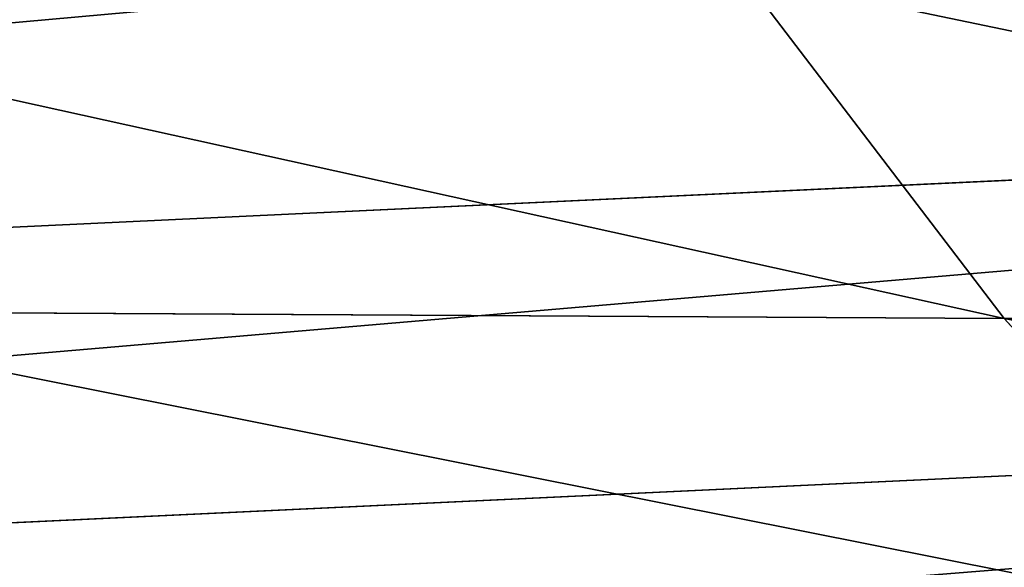
# Model space of a CAD drawing. Extents: x -1807 to 1736, y 1569 to 4485.
# Drawn here: x -583 to -583, y 2261 to 2261 of the extents above; entities that cross this region are included whole.
import ezdxf

# ---------------------------------------------------------------- set-up
doc = ezdxf.new("R2010")
doc.units = 0
doc.header["$LTSCALE"] = 2.54
doc.layers.get('0').update_dxf_attribs({"color": 13, "linetype": 'CONTINUOUS'})

# ---------------------------------------------------------------- blocks, each defined once
blk = doc.blocks.new('GROUP_42')
at = {"color": 0}
for p, q in [((1.499999999997926, 5.598076211349235, 26.9672698835676), (1.499999999996771, 5.598076211351545, 45.03273011643451)), ((1.499999999997926, 5.598076211349235, 26.9672698835676), (1.499999999996771, 5.598076211351545, 45.03273011643451)), ((1.279270690944795, 5.457456132867192, 26.96245355291043), (1.279270690947105, 5.457456132868347, 45.03754644709139)), ((1.279270690944795, 5.457456132867192, 26.96245355291043), (1.279270690947105, 5.457456132868347, 45.03754644709139)), ((6.638815688831191, 5.457456132868347, 17.71415638431723), (6.534900024146564, 5.298133329357943, 17.53416917337108)), ((6.638815688831191, 5.457456132868347, 17.71415638431723), (6.534900024146564, 5.298133329357943, 17.53416917337108)), ((6.534900024146564, 5.298133329357943, 17.53416917337108), (5.730694863091522, 5.298133329357943, 18.04650436506481)), ((6.534900024146564, 5.298133329357943, 17.53416917337108), (5.730694863091522, 5.298133329357943, 18.04650436506481)), ((6.534900024146564, 5.298133329357943, 17.53416917337108), (6.43832935301074, 5.121320343555745, 17.36690386445071)), ((6.534900024146564, 5.298133329357943, 17.53416917337108), (6.43832935301074, 5.121320343555745, 17.36690386445071)), ((7.38069789592736, 5.298133329355633, 17.09387466989201), (6.534900024146564, 5.298133329357943, 17.53416917337108)), ((7.38069789592736, 5.298133329355633, 17.09387466989201), (6.534900024146564, 5.298133329357943, 17.53416917337108))]:
    blk.add_line(p, q, dxfattribs=at)
at = {"color": 144}
mesh = blk.add_polyface(dxfattribs=at)
corners = [(1.499999999996771, 5.598076211351545, 45.03273011643451), (1.732145214782868, 5.718923361111083, 26.97233531017331), (1.499999999997926, 5.598076211349235, 26.9672698835676), (1.732145214774782, 5.718923361109928, 45.02766468982707)]
mesh.append_faces([[corners[k] for k in face] for face in [(0, 1, 2), (1, 0, 3)]], dxfattribs={"vtx0": -1, "color": 144})
mesh = blk.add_polyface(dxfattribs=at)
corners = [(4.267854785219233, 5.718923361111083, 44.97233531017355), (4.499999999999554, 5.598076211350389, 27.03273011643484), (4.267854785221544, 5.718923361108773, 27.02766468982741), (4.50000000000302, 5.5980762113527, 44.96726988356784)]
mesh.append_faces([[corners[k] for k in face] for face in [(0, 1, 2), (1, 0, 3)]], dxfattribs={"vtx0": -1, "color": 144})
mesh = blk.add_polyface(dxfattribs=at)
corners = [(1.279270690947105, 5.457456132868347, 45.03754644709139), (1.499999999997926, 5.598076211349235, 26.9672698835676), (1.279270690944795, 5.457456132867192, 26.96245355291043), (1.499999999996771, 5.598076211351545, 45.03273011643451)]
mesh.append_faces([[corners[k] for k in face] for face in [(0, 1, 2), (1, 0, 3)]], dxfattribs={"vtx0": -1, "color": 144})
mesh = blk.add_polyface(dxfattribs=at)
corners = [(1.071637170940021, 5.298133329355633, 45.04207702661488), (1.279270690944795, 5.457456132867192, 26.96245355291043), (1.071637170940021, 5.298133329354478, 26.95792297338666), (1.279270690947105, 5.457456132868347, 45.03754644709139)]
mesh.append_faces([[corners[k] for k in face] for face in [(0, 1, 2), (1, 0, 3)]], dxfattribs={"vtx0": -1, "color": 144})
mesh = blk.add_polyface(dxfattribs=at)
corners = [(5.730694863091522, 5.298133329357943, 18.04650436506481), (6.638815688831191, 5.457456132868347, 17.71415638431723), (6.534900024146564, 5.298133329357943, 17.53416917337108), (5.849902016356719, 5.457456132870657, 18.21674982339291)]
mesh.append_faces([[corners[k] for k in face] for face in [(0, 1, 2), (1, 0, 3)]], dxfattribs={"vtx0": -1, "color": 144})
mesh = blk.add_polyface(dxfattribs=at)
corners = [(6.534900024146564, 5.298133329357943, 17.53416917337108), (7.468531211092459, 5.457456132866037, 17.28223382210091), (7.38069789592736, 5.298133329355633, 17.09387466989201), (6.638815688831191, 5.457456132868347, 17.71415638431723)]
mesh.append_faces([[corners[k] for k in face] for face in [(0, 1, 2), (1, 0, 3)]], dxfattribs={"vtx0": -1, "color": 144})
mesh = blk.add_polyface(dxfattribs=at)
corners = [(0.8786796564428915, 5.121320343560365, 45.04628737455889), (1.071637170940021, 5.298133329354478, 26.95792297338666), (0.8786796564359611, 5.121320343559209, 26.95371262544293), (1.071637170940021, 5.298133329355633, 45.04207702661488)]
mesh.append_faces([[corners[k] for k in face] for face in [(0, 1, 2), (1, 0, 3)]], dxfattribs={"vtx0": -1, "color": 144})
mesh = blk.add_polyface(dxfattribs=at)
corners = [(5.61991354028507, 5.121320343559209, 17.88829223971474), (6.534900024146564, 5.298133329357943, 17.53416917337108), (6.43832935301074, 5.121320343555745, 17.36690386445071), (5.730694863091522, 5.298133329357943, 18.04650436506481)]
mesh.append_faces([[corners[k] for k in face] for face in [(0, 1, 2), (1, 0, 3)]], dxfattribs={"vtx0": -1, "color": 144})
mesh = blk.add_polyface(dxfattribs=at)
corners = [(6.43832935301074, 5.121320343555745, 17.36690386445071), (7.38069789592736, 5.298133329355633, 17.09387466989201), (7.299072837589129, 5.121320343560365, 16.9188291674022), (6.534900024146564, 5.298133329357943, 17.53416917337108)]
mesh.append_faces([[corners[k] for k in face] for face in [(0, 1, 2), (1, 0, 3)]], dxfattribs={"vtx0": -1, "color": 144})
blk = doc.blocks.new('GROUP_50')
at = {"color": 152, "extrusion": (0.0108427442456757, 0.2297940737316391, 0.9731788728569075), "rotation": 272.4999997066595}
blk.add_blockref('GROUP_42', (33.44675760033463, -952.7505416055737, 313.0556434905686), dxfattribs=at)
at = {"color": 144}
mesh = blk.add_polyface(dxfattribs=at)
corners = [(3.603781806305051e-10, 930.0000000004998, 81.28314680374878), (15.00000000036505, 945.0000000004952, 81.28314680374878), (3.973400453105569e-10, 1030.0000000005, 81.28314680374878), (200.0000000003588, 930.0000000004242, 81.28314680374875), (190.0000000003657, 945.0000000004288, 81.2831468037488), (190.0000000003911, 1015.000000000429, 81.2831468037488), (15.00000000039046, 1015.000000000493, 81.28314680374878), (205.0000000003958, 1030.000000000422, 81.2831468037488), (205.0000000003634, 945.0000000004219, 81.2831468037488), (205.0000000003588, 930.0000000004218, 81.2831468037488)]
mesh.append_faces([[corners[k] for k in face] for face in [(8, 3, 9)]], dxfattribs={"vtx0": -1, "color": 144})
mesh.append_faces([[corners[k] for k in face] for face in [(0, 1, 2), (1, 3, 4), (4, 3, 5), (2, 6, 7), (6, 2, 1), (7, 3, 8)]], dxfattribs={"vtx0": -1, "vtx1": -1, "color": 144})
mesh.append_faces([[corners[k] for k in face] for face in [(7, 5, 3)]], dxfattribs={"vtx0": -1, "vtx1": -1, "vtx2": -1, "color": 144})
mesh.append_faces([[corners[k] for k in face] for face in [(1, 0, 3), (7, 6, 5)]], dxfattribs={"vtx0": -1, "vtx2": -1, "color": 144})
blk = doc.blocks.new('GROUP_51')
at = {"color": 57, "extrusion": (-7.573064690121713e-29, 3.008944438633873e-13, -1), "zscale": -1, "rotation": 89.99999999999997}
blk.add_blockref('GROUP_50', (-7.623384590260685e-11, 6.006303010499405e-11), dxfattribs=at)
at = {"color": 0}
mesh = blk.add_polyface(dxfattribs=at)
corners = [(2149.873380338482, 367.1049844354721, 1.283146803451889), (2013.245353225462, 195.1292844354701, 1.283146803451889), (2013.245353225462, 367.1049844354721, 1.283146803451889), (1904.800000000066, 1352.000000000425, 1.283146803792065), (1923.777800380604, 1519.482361910219, 1.283146803792015), (1963.651650000073, 1352.000000000425, 1.283146803792065), (1923.709652033185, 1520.000000000424, 1.283146803792015), (1923.977601225608, 1519.000000000425, 1.283146803792015), (1924.295438470808, 1518.58578643806, 1.283146803792015), (1924.709652033174, 1518.267949192859, 1.283146803792015), (1925.192013942977, 1518.068148347846, 1.283146803792015), (1925.709652033182, 1518.000000000427, 1.283146803792015), (1926.227290123386, 1518.068148347846, 1.283146803792015), (1926.70965203318, 1518.267949192859, 1.283146803792015), (1927.123865595555, 1518.58578643806, 1.283146803792015), (1927.441702840755, 1519.000000000425, 1.283146803792015), (1927.64150368576, 1519.482361910219, 1.283146803792015), (1927.709652033179, 1520.000000000424, 1.283146803792015), (5.775291356258094e-10, 1700.000000000059, 1.283146803449206), (1924.295438470808, 1521.414213562806, 1.283146803792015), (5.775291356258094e-10, 5.775291356258094e-11, 1.283146803449206), (1924.709652033174, 1521.732050807997, 1.283146803792015), (1925.192013942977, 1521.931851653011, 1.283146803792015), (1967.948350000066, 1534.000000000423, 1.283146803792065), (3200.000000000575, 1700.000000000059, 1.283146803449206), (1923.977601225608, 1521.000000000432, 1.283146803792015), (1923.777800380604, 1520.517638090628, 1.283146803792015), (1813.245353225461, 814.2501784971511, 1.283146803451889), (1925.709652033182, 1522.00000000043, 1.283146803792015), (1926.227290123386, 1521.931851653011, 1.283146803792015), (1926.70965203318, 1521.732050807997, 1.283146803792015), (1927.123865595555, 1521.414213562806, 1.283146803792015), (1927.441702840755, 1521.000000000432, 1.283146803792015), (1927.64150368576, 1520.517638090628, 1.283146803792015), (2333.948350000068, 1534.000000000423, 1.283146803792065), (2379.430711909855, 1521.931851653011, 1.283146803792049), (2378.94835000007, 1521.732050807997, 1.283146803792049), (2378.534136437696, 1521.414213562806, 1.283146803792049), (2378.216299192505, 1521.000000000432, 1.283146803792049), (2378.016498347492, 1520.517638090628, 1.283146803792049), (2333.948350000068, 1352.000000000425, 1.283146803792065), (2377.948350000062, 1520.000000000424, 1.283146803792049), (2379.94835000006, 1522.00000000043, 1.283146803792049), (2380.465988090264, 1521.931851653011, 1.283146803792049), (2380.948350000067, 1521.732050807997, 1.283146803792049), (2381.362563562442, 1521.414213562806, 1.283146803792049), (2381.680400807633, 1521.000000000432, 1.283146803792051), (2381.880201652647, 1520.517638090628, 1.283146803792051), (2381.948350000066, 1520.000000000424, 1.283146803792051), (2392.800000000066, 1352.000000000425, 1.283146803792065), (2392.800000000066, 1302.000000000429, 1.283146803792065), (2413.245353225454, 814.2501784971511, 1.283146803451889), (2413.245353225464, 245.1049844354559, 1.283146803451889), (1813.245353225461, 195.1292844354678, 1.283146803451711), (3200.000000000575, 5.775291356258094e-11, 1.283146803449206), (1881.294029067331, 195.1292844354701, 1.283146803451711), (2149.873380338482, 245.1049844354652, 1.283146803451889), (2213.245353225454, 245.1049844354652, 1.283146803451889), (2336.334331494933, 245.1049844354652, 1.283146803451889), (1904.800000000066, 1302.000000000429, 1.283146803792065), (2013.245353225462, 814.2501784971511, 1.283146803451889), (2213.245353225463, 814.2501784971511, 1.283146803451889), (2378.016498347492, 1519.482361910219, 1.283146803792049), (2378.216299192505, 1519.000000000425, 1.283146803792049), (2378.534136437696, 1518.58578643806, 1.283146803792051), (2378.94835000007, 1518.267949192859, 1.283146803792051), (2379.430711909855, 1518.068148347846, 1.283146803792051), (2379.94835000006, 1518.000000000427, 1.283146803792051), (2380.465988090264, 1518.068148347846, 1.283146803792051), (2380.948350000067, 1518.267949192859, 1.283146803792051), (2381.362563562442, 1518.58578643806, 1.283146803792051), (2381.680400807633, 1519.000000000425, 1.283146803792051), (2381.880201652647, 1519.482361910219, 1.283146803792051)]
mesh.append_faces([[corners[k] for k in face] for face in [(0, 1, 2)]], dxfattribs={"vtx0": -1, "color": 0})
mesh.append_faces([[corners[k] for k in face] for face in [(3, 4, 5), (4, 3, 6), (18, 19, 20), (19, 18, 21), (21, 18, 22), (22, 23, 28), (28, 23, 29), (29, 23, 30), (30, 23, 31), (31, 23, 32), (32, 23, 33), (33, 23, 17), (23, 24, 34), (34, 39, 40), (35, 24, 42), (42, 24, 43), (43, 24, 44), (44, 24, 45), (45, 24, 46), (46, 24, 47), (47, 24, 48), (49, 24, 50), (51, 24, 52), (20, 53, 54), (53, 20, 27), (56, 1, 0), (54, 52, 24), (27, 59, 60), (59, 27, 3), (60, 50, 61), (61, 50, 51)]], dxfattribs={"vtx0": -1, "vtx1": -1, "color": 0})
mesh.append_faces([[corners[k] for k in face] for face in [(22, 18, 23), (20, 26, 27), (27, 6, 3), (34, 24, 35), (48, 24, 49), (50, 24, 51), (54, 1, 56)]], dxfattribs={"vtx0": -1, "vtx1": -1, "vtx2": -1, "color": 0})
mesh.append_faces([[corners[k] for k in face] for face in [(5, 4, 7), (5, 7, 8), (5, 8, 9), (5, 9, 10), (5, 10, 11), (5, 11, 12), (5, 12, 13), (5, 13, 14), (5, 14, 15), (5, 15, 16), (5, 16, 17), (23, 18, 24), (20, 19, 25), (20, 25, 26), (27, 26, 6), (17, 23, 5), (34, 35, 36), (34, 36, 37), (34, 37, 38), (34, 38, 39), (40, 39, 41), (54, 53, 55), (54, 55, 1), (54, 56, 57), (54, 57, 58), (54, 58, 52), (60, 59, 50), (41, 49, 40), (49, 41, 62), (49, 62, 63), (49, 63, 64), (49, 64, 65), (49, 65, 66), (49, 66, 67), (49, 67, 68), (49, 68, 69), (49, 69, 70), (49, 70, 71), (49, 71, 72), (49, 72, 48)]], dxfattribs={"vtx0": -1, "vtx2": -1, "color": 0})

msp = doc.modelspace()

# ---------------------------------------------------------------- block references
at = {"color": 0}
msp.add_blockref('GROUP_51', (-1593.045816360517, 2252.687405392701), dxfattribs=at)

doc.saveas('drawing.dxf')
